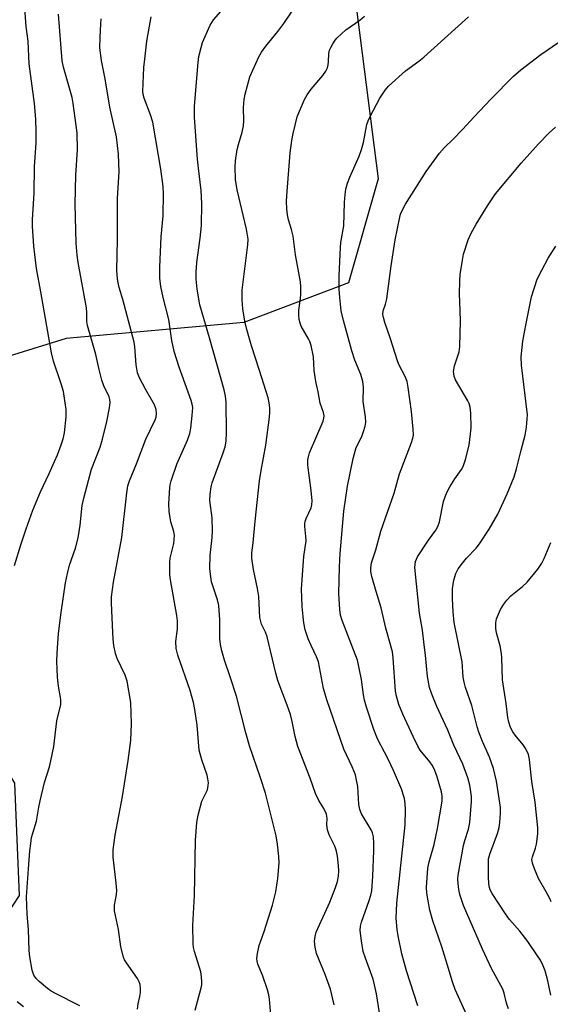
# Model space of a CAD drawing. Units: inches. Extents: x 1225767 to 1231767, y 529456 to 533456.
# Drawn here: x 1228292 to 1228439, y 530051 to 530324 of the extents above; entities that cross this region are included whole.
import ezdxf

# ---------------------------------------------------------------- set-up
doc = ezdxf.new("R2010")
doc.units = ezdxf.units.IN
doc.header["$MEASUREMENT"] = 0
doc.layers.add('NTRL-Trees', color=3, linetype='Continuous')
doc.layers.add('Undefined', color=1, linetype='Continuous')

msp = doc.modelspace()

# ---------------------------------------------------------------- linework, layer by layer
at = {"layer": 'NTRL-Trees'}
msp.add_lwpolyline([(1228689.03, 530480.38), (1228679.01, 530438.83), (1228670.88, 530438.19), (1228663.13, 530433.88), (1228637, 530428.81), (1228598.5, 530421.94), (1228384.97, 530386.46), (1228384.45, 530336.98), (1228391.67, 530280.25), (1228383.42, 530251.37), (1228354.39, 530240.33), (1228305.03, 530235.9), (1228255.69, 530220.55), (1228237.24, 530201.21), (1228290.71, 530112.33), (1228291.99, 530081.07), (1228255.52, 530025.48), (1228216.33, 529936.78), (1228206.01, 529874.89), (1228222.51, 529640.75)], dxfattribs=at)
at = {"layer": 'Undefined'}
for points, elevation in [([(1228290.65, 530172.79), (1228292.44, 530178.49), (1228293.92, 530183), (1228295.73, 530188.17), (1228297.91, 530193.23), (1228300.32, 530198.32), (1228301.81, 530201.66), (1228302.61, 530203.55), (1228303.65, 530206.36), (1228304.15, 530207.99), (1228304.52, 530209.65), (1228305.05, 530214.08), (1228304.97, 530216.14), (1228304.31, 530221.14), (1228303.66, 530223.32), (1228301.51, 530229.62), (1228300.95, 530231.87), (1228297.99, 530248.88), (1228296.75, 530255.38), (1228296.05, 530261.53), (1228295.68, 530267.08), (1228295.63, 530268.96), (1228296.14, 530276.23), (1228296.26, 530283.61), (1228296.64, 530290.27), (1228296.69, 530293.37), (1228296.6, 530296.87), (1228296.22, 530301.22), (1228294.77, 530312.2), (1228294.44, 530318.56), (1228293.94, 530322.56), (1228293.11, 530334.05)], 316), ([(1228379.46, 530050.71), (1228378.41, 530055.01), (1228376.91, 530059.08), (1228374.52, 530064.94), (1228374.13, 530066.67), (1228373.98, 530068.41), (1228374.12, 530069.7), (1228374.48, 530070.88), (1228378.24, 530079.23), (1228379.78, 530083.34), (1228380.33, 530085), (1228380.6, 530086.44), (1228380.73, 530087.89), (1228380.66, 530089.34), (1228380.37, 530091.96), (1228380.06, 530093.39), (1228379.6, 530094.78), (1228378.07, 530097.93), (1228377.61, 530099.3), (1228377.36, 530100.7), (1228377.49, 530102.61), (1228377.29, 530103.68), (1228376.57, 530105.24), (1228375.15, 530107.52), (1228374.27, 530109.42), (1228372.77, 530113.72), (1228369.35, 530122.51), (1228368.61, 530125.26), (1228367.81, 530129.46), (1228367.33, 530131.42), (1228366.43, 530133.99), (1228364.68, 530138.32), (1228363.8, 530140.84), (1228363.25, 530142.84), (1228360.79, 530152.92), (1228360.33, 530154.25), (1228359.28, 530156.52), (1228358.83, 530158.38), (1228358.55, 530164.18), (1228358.18, 530166.42), (1228357.03, 530171.72), (1228356.61, 530174.86), (1228356.54, 530176.29), (1228356.95, 530179.12), (1228357.48, 530185.1), (1228358.71, 530196.3), (1228359.14, 530199.18), (1228360.5, 530206.19), (1228361.45, 530214.04), (1228361.57, 530215.45), (1228361.55, 530216.57), (1228361.41, 530217.97), (1228361.08, 530219.38), (1228358.75, 530226.95), (1228356.53, 530233.86), (1228355.22, 530238.43), (1228354.67, 530240.72), (1228354.04, 530244.15), (1228353.88, 530246.75), (1228353.89, 530249.36), (1228355.43, 530261.89), (1228355.52, 530263.49), (1228355.4, 530264.58), (1228355.05, 530266.29), (1228352.49, 530277.21), (1228352.08, 530280.1), (1228351.96, 530283.56), (1228352.04, 530285.28), (1228352.53, 530288.4), (1228352.87, 530289.82), (1228353.88, 530293.24), (1228354.22, 530294.97), (1228354.31, 530296.34), (1228354.27, 530300.06), (1228354.46, 530302.33), (1228354.7, 530303.75), (1228355.99, 530308.57), (1228358.52, 530314.16), (1228359.26, 530315.42), (1228360.44, 530317.11), (1228363.76, 530321.17), (1228365.43, 530323.46), (1228371.89, 530332.95)], 326), ([(1228308.8, 530050.44), (1228302.08, 530053.84), (1228300.89, 530054.52), (1228299.84, 530055.25), (1228297.49, 530057.16), (1228296.71, 530057.97), (1228296.07, 530058.93), (1228295.58, 530060.29), (1228294.93, 530064.03), (1228294.77, 530065.77), (1228294.51, 530071.61), (1228294.15, 530075.92), (1228294.01, 530080.69), (1228294.52, 530088.44), (1228294.95, 530093.48), (1228295.16, 530095.55), (1228295.43, 530097.2), (1228295.72, 530098.41), (1228296.79, 530101.75), (1228297.42, 530105.66), (1228297.78, 530107.37), (1228299.02, 530112.46), (1228300.39, 530116.81), (1228300.8, 530118.49), (1228301.56, 530122.48), (1228302.38, 530129.58), (1228303.5, 530134.2), (1228303.49, 530135.57), (1228302.91, 530139.22), (1228302.64, 530141.79), (1228302.47, 530144.08), (1228302.44, 530146.1), (1228302.51, 530148.41), (1228302.85, 530153.92), (1228303.59, 530159.75), (1228304.81, 530167.97), (1228305.35, 530170.59), (1228305.96, 530172.9), (1228307.64, 530177.65), (1228308.32, 530180.47), (1228308.86, 530184.01), (1228309.5, 530189.48), (1228309.89, 530191.46), (1228312.08, 530199.61), (1228314.42, 530205.71), (1228315.11, 530207.9), (1228316.3, 530212.81), (1228317.02, 530216.62), (1228317.21, 530218.08), (1228317.15, 530218.9), (1228316.93, 530219.65), (1228315.45, 530222.74), (1228314.91, 530224.29), (1228314.14, 530227.31), (1228313.28, 530231.39), (1228310.92, 530239.52), (1228310.77, 530240.62), (1228310.75, 530243.04), (1228310.62, 530244.43), (1228308.34, 530256.97), (1228308.06, 530259), (1228307.83, 530262.37), (1228307.54, 530273.22), (1228307.67, 530281.29), (1228308.19, 530288.35), (1228308.04, 530293.06), (1228306.93, 530301.19), (1228306.64, 530302.84), (1228306.17, 530304.78), (1228304.27, 530311.27), (1228303.9, 530313.09), (1228302.87, 530326.05)], 318), ([(1228361.84, 530047.86), (1228361.45, 530052.29), (1228361.28, 530053.47), (1228360.91, 530054.85), (1228359.57, 530058.93), (1228358.26, 530062.01), (1228358.06, 530062.78), (1228358, 530063.58), (1228358.16, 530064.97), (1228358.62, 530067.19), (1228360.03, 530071.03), (1228362.31, 530078.42), (1228363.24, 530082.08), (1228363.79, 530085.82), (1228364.13, 530090.12), (1228364.08, 530091.87), (1228363.75, 530095.38), (1228363.32, 530097.69), (1228360.35, 530109.56), (1228359, 530113.8), (1228355.9, 530122.67), (1228354.91, 530126.25), (1228352.32, 530136.49), (1228350.56, 530141.88), (1228348.95, 530146.47), (1228348.25, 530149.06), (1228347.87, 530150.81), (1228347.7, 530152.42), (1228347.66, 530157.69), (1228347.37, 530161.65), (1228347.03, 530163.27), (1228345.4, 530168.25), (1228345.15, 530169.68), (1228344.92, 530171.99), (1228345.05, 530175.6), (1228345.57, 530180.58), (1228345.64, 530182.3), (1228345.53, 530186.02), (1228344.88, 530190.89), (1228344.96, 530192.63), (1228345.3, 530194.65), (1228345.6, 530195.78), (1228348.63, 530204.1), (1228349.16, 530205.74), (1228349.42, 530207.32), (1228349.56, 530209.77), (1228349.48, 530218.16), (1228349.29, 530219.89), (1228348.88, 530221.6), (1228344.82, 530236.08), (1228342.13, 530245.25), (1228341.38, 530249.55), (1228341.16, 530252.37), (1228341.14, 530254.36), (1228341.29, 530256.97), (1228342.25, 530263.8), (1228342.59, 530267.27), (1228342.66, 530273.41), (1228342.52, 530277.04), (1228341.72, 530283.25), (1228341.48, 530285.75), (1228340.7, 530297.27), (1228340.7, 530300.49), (1228341.67, 530312.6), (1228341.9, 530314.3), (1228342.48, 530316.78), (1228342.89, 530318.14), (1228345.03, 530322.96), (1228345.9, 530324.44), (1228347.94, 530326.74)], 324), ([(1228392, 530048.43), (1228391.21, 530053.77), (1228390.68, 530056.25), (1228390.27, 530057.8), (1228388.11, 530063.64), (1228387.5, 530065.54), (1228387.02, 530068.46), (1228386.69, 530071.39), (1228386.78, 530072.53), (1228387.02, 530073.66), (1228389.19, 530079.69), (1228389.61, 530081.12), (1228389.87, 530082.41), (1228390.15, 530086.41), (1228390.47, 530093.49), (1228390.47, 530095.49), (1228390.33, 530097.4), (1228390.05, 530098.52), (1228389.71, 530099.32), (1228387.07, 530103.81), (1228386.53, 530104.95), (1228386.26, 530106.38), (1228385.98, 530111.41), (1228385.69, 530113.17), (1228385.36, 530114.62), (1228384.47, 530116.79), (1228382.14, 530121.74), (1228377.37, 530135.45), (1228376.48, 530138.64), (1228375.4, 530144.58), (1228375.05, 530146), (1228374.55, 530147.39), (1228373.02, 530150.53), (1228372.26, 530152.42), (1228371.41, 530154.89), (1228371.01, 530156.89), (1228370.79, 530158.61), (1228370.58, 530161.41), (1228370.35, 530166.35), (1228371.06, 530175.28), (1228371.66, 530179.65), (1228371.61, 530180.81), (1228371.28, 530183.66), (1228371.27, 530184.5), (1228371.36, 530185.05), (1228371.65, 530185.87), (1228373.04, 530188.86), (1228373.21, 530189.66), (1228373.3, 530190.77), (1228373.08, 530193.62), (1228372.15, 530200.68), (1228372.13, 530202.15), (1228372.28, 530203.02), (1228372.63, 530204.11), (1228376.35, 530212.91), (1228376.61, 530213.71), (1228376.69, 530214.4), (1228376.5, 530215.31), (1228375.55, 530217.94), (1228375.02, 530221.08), (1228374.35, 530223.91), (1228373.93, 530226.98), (1228373.73, 530230.77), (1228373.05, 530233.94), (1228372.7, 530235.06), (1228372.35, 530235.83), (1228370.27, 530239.31), (1228369.97, 530240.1), (1228369.7, 530241.19), (1228369.6, 530242.32), (1228369.64, 530243.75), (1228370.06, 530247.03), (1228370.14, 530248.18), (1228370.14, 530250.22), (1228370.05, 530251.67), (1228368.73, 530259.13), (1228368.09, 530264.31), (1228367.62, 530266.22), (1228366.74, 530268.9), (1228366.5, 530270.23), (1228366.34, 530271.96), (1228366.25, 530273.95), (1228366.32, 530275.58), (1228367.21, 530287.49), (1228367.65, 530290.88), (1228368.05, 530292.87), (1228369.21, 530297.45), (1228369.81, 530299.1), (1228371.19, 530302.34), (1228371.9, 530303.57), (1228373.04, 530305.16), (1228376.3, 530309), (1228377.1, 530310.18), (1228377.55, 530311.15), (1228377.79, 530311.91), (1228377.89, 530312.76), (1228377.98, 530315.07), (1228378.17, 530315.98), (1228378.5, 530316.79), (1228379.07, 530317.82), (1228379.73, 530318.79), (1228380.32, 530319.46), (1228382.71, 530321.69), (1228386.55, 530324.36), (1228387.88, 530325.45)], 328), ([(1228402.71, 530050.39), (1228399.53, 530060.15), (1228398.27, 530064.88), (1228397.2, 530069.84), (1228396.93, 530071.59), (1228396.7, 530074.79), (1228396.89, 530078.9), (1228399.19, 530100.72), (1228399.27, 530104.9), (1228399.16, 530106.62), (1228398.93, 530108.06), (1228398.65, 530109.17), (1228398.21, 530110.42), (1228395.88, 530115.81), (1228394.45, 530118.94), (1228391.47, 530124.61), (1228390.46, 530127.23), (1228388.38, 530133.46), (1228387.83, 530135.4), (1228387.56, 530136.82), (1228387, 530141.13), (1228385.88, 530146.47), (1228381.68, 530157.51), (1228381.23, 530159), (1228380.97, 530160.52), (1228380.76, 530164.94), (1228380.93, 530172.45), (1228381.12, 530176.16), (1228382.12, 530187.87), (1228383.15, 530194.8), (1228384.68, 530202.55), (1228385.57, 530205.57), (1228387.08, 530208.68), (1228387.62, 530210.06), (1228388.06, 530211.48), (1228388.24, 530212.64), (1228388.13, 530214.11), (1228387.51, 530218.36), (1228387.56, 530222.33), (1228387.36, 530223.95), (1228386.81, 530225.85), (1228385.18, 530229.87), (1228384.32, 530232.49), (1228382.01, 530240.84), (1228381.43, 530243.59), (1228380.97, 530247.3), (1228380.87, 530249.58), (1228380.86, 530253.3), (1228381.16, 530261.14), (1228381.3, 530262.54), (1228382.09, 530267.18), (1228382.3, 530273.64), (1228382.49, 530275.95), (1228382.72, 530277.38), (1228383.19, 530279.07), (1228383.77, 530280.74), (1228386.37, 530286.55), (1228387.05, 530288.37), (1228387.62, 530290.35), (1228388.55, 530295.36), (1228388.89, 530296.39), (1228389.41, 530297.62), (1228392.16, 530302.72), (1228393.58, 530304.92), (1228394.5, 530306.03), (1228399.23, 530310.27), (1228402.92, 530312.95), (1228404.3, 530314.05), (1228416.79, 530325.28)], 330), ([(1228324.84, 530049.48), (1228324.97, 530050.93), (1228325.47, 530053), (1228325.65, 530054.07), (1228325.67, 530055.23), (1228325.53, 530056.38), (1228325.3, 530057.11), (1228324.86, 530057.98), (1228321.77, 530062.33), (1228321.23, 530063.22), (1228320.91, 530063.98), (1228320.21, 530066.77), (1228319.53, 530071.63), (1228318.42, 530076.84), (1228318.43, 530078.36), (1228319.03, 530081.35), (1228319.11, 530082.47), (1228318.94, 530084.49), (1228318.11, 530091.75), (1228318.05, 530092.63), (1228318.11, 530093.8), (1228318.61, 530097.87), (1228320.7, 530108.63), (1228322.25, 530118.58), (1228322.99, 530124.14), (1228323.16, 530128.8), (1228322.94, 530134.75), (1228321.96, 530140.65), (1228321.39, 530142.27), (1228319.14, 530146.95), (1228318.75, 530148.31), (1228318.27, 530150.54), (1228318.09, 530152.28), (1228317.68, 530160.22), (1228317.6, 530162.54), (1228317.65, 530164.07), (1228318.19, 530168.19), (1228320.45, 530180.58), (1228321.85, 530193.02), (1228322.16, 530194.92), (1228322.62, 530196.36), (1228324.54, 530201.01), (1228327.16, 530207.92), (1228329.72, 530213.24), (1228329.98, 530214.03), (1228330.13, 530215.06), (1228330.01, 530216.13), (1228329.54, 530217.46), (1228327.01, 530221.79), (1228325.39, 530224.96), (1228324.83, 530226.32), (1228324.47, 530228.58), (1228324.13, 530233.53), (1228323.93, 530234.9), (1228320.73, 530246.71), (1228319.71, 530250.08), (1228319.33, 530251.78), (1228319.16, 530253.46), (1228319.13, 530254.91), (1228319.29, 530263.26), (1228319.23, 530269.51), (1228319.3, 530274.9), (1228319.69, 530282.17), (1228319.55, 530287.07), (1228318.98, 530291.91), (1228317.12, 530300.19), (1228315.87, 530308.07), (1228314.85, 530313.19), (1228314.39, 530316.69), (1228314.43, 530319.65), (1228314.61, 530323.23), (1228314.77, 530324.7)], 320), ([(1228340.87, 530049.18), (1228342.5, 530055.4), (1228342.67, 530056.25), (1228342.72, 530057.09), (1228342.63, 530058.5), (1228342.4, 530059.89), (1228340.61, 530065.52), (1228340.37, 530066.61), (1228340.27, 530067.75), (1228340.21, 530072.69), (1228340.69, 530081.05), (1228340.91, 530096.43), (1228341.34, 530101.36), (1228341.66, 530103.37), (1228342.71, 530107.29), (1228343.02, 530108.05), (1228343.91, 530109.68), (1228344.22, 530110.47), (1228344.47, 530111.6), (1228344.51, 530112.43), (1228344.39, 530113.47), (1228344.15, 530114.51), (1228342.69, 530118.75), (1228341.95, 530121.42), (1228341.37, 530128.45), (1228340.78, 530132.74), (1228340.38, 530134.72), (1228339.41, 530138.09), (1228336.02, 530147.83), (1228335.58, 530149.74), (1228335.47, 530151.66), (1228335.91, 530155.22), (1228335.98, 530157.39), (1228335.78, 530158.86), (1228334, 530168.79), (1228333.85, 530170.24), (1228333.79, 530172.26), (1228333.79, 530173.7), (1228333.9, 530174.85), (1228334.13, 530175.98), (1228334.89, 530178.9), (1228335.05, 530180), (1228335.1, 530181.11), (1228334.93, 530182.23), (1228334.12, 530184.93), (1228333.88, 530186.08), (1228333.65, 530187.81), (1228333.55, 530190.04), (1228333.8, 530194.34), (1228333.92, 530195.19), (1228334.21, 530196.31), (1228335.78, 530201), (1228338.75, 530207.61), (1228339.38, 530209.52), (1228339.63, 530210.96), (1228340.02, 530214.45), (1228340.15, 530216.71), (1228340.02, 530217.63), (1228339.73, 530218.69), (1228336.38, 530227.93), (1228335.02, 530232.24), (1228334.33, 530235.36), (1228333.52, 530241.18), (1228331.92, 530247.25), (1228331.31, 530250.38), (1228331.05, 530252.69), (1228331.01, 530255.69), (1228331.36, 530264.11), (1228331.99, 530269.95), (1228332.02, 530276.11), (1228331.92, 530278.13), (1228331.33, 530282.94), (1228329.08, 530295.97), (1228328.47, 530298.03), (1228326.67, 530302.67), (1228326.41, 530303.73), (1228326.33, 530304.51), (1228326.61, 530311.23), (1228326.82, 530313.55), (1228327.42, 530318.52), (1228328.63, 530325.25)], 322), ([(1228418.93, 530041.84), (1228413.03, 530054.93), (1228412.29, 530057.12), (1228410.86, 530062.03), (1228409.36, 530066.76), (1228406.87, 530074), (1228406.02, 530076.97), (1228405.52, 530079.57), (1228405.2, 530081.72), (1228405.1, 530083.33), (1228405.47, 530088.67), (1228405.82, 530090.44), (1228407.19, 530095.24), (1228408.11, 530099.68), (1228409.39, 530107.31), (1228409.44, 530108.72), (1228409.27, 530109.85), (1228407.95, 530114.36), (1228407.21, 530116.28), (1228406.65, 530117.31), (1228406.05, 530118.21), (1228403.37, 530121.51), (1228402.68, 530122.61), (1228401.39, 530125.22), (1228398.55, 530131.44), (1228397.44, 530134.19), (1228396.77, 530136.46), (1228396.49, 530137.89), (1228395.86, 530147.09), (1228395.62, 530148.81), (1228393.77, 530155.34), (1228392.53, 530160.99), (1228391.09, 530165.53), (1228389.94, 530169.7), (1228389.65, 530171.1), (1228389.63, 530172.18), (1228389.84, 530173.5), (1228390.97, 530177.14), (1228392.4, 530182.34), (1228396.15, 530192.92), (1228397.63, 530198.3), (1228400.95, 530207.01), (1228401.3, 530208.14), (1228401.44, 530208.99), (1228401.42, 530210.71), (1228400.92, 530215.61), (1228400, 530222.24), (1228399.68, 530223.93), (1228399.16, 530225.29), (1228397.44, 530228.62), (1228397, 530229.71), (1228394.98, 530236.08), (1228393.49, 530240.33), (1228393.1, 530241.7), (1228392.96, 530242.53), (1228393.05, 530243.58), (1228393.73, 530245.44), (1228394.04, 530246.88), (1228395.24, 530256.11), (1228396.39, 530263.33), (1228397.65, 530269.62), (1228397.89, 530270.45), (1228398.31, 530271.47), (1228399.28, 530273.22), (1228404.97, 530282.32), (1228408.66, 530287.36), (1228410.12, 530288.98), (1228412.48, 530291.27), (1228415.08, 530293.96), (1228418.33, 530297.51), (1228422.93, 530302.37), (1228429.25, 530308.81), (1228431.3, 530310.51), (1228436.88, 530314.8), (1228441.85, 530318.2)], 332), ([(1228427.86, 530049.54), (1228427.31, 530051.15), (1228426.62, 530053.96), (1228426.24, 530055.04), (1228423.12, 530060.8), (1228420.62, 530066.12), (1228415.38, 530078.3), (1228414.38, 530081.34), (1228414.08, 530082.75), (1228413.85, 530084.45), (1228413.82, 530085.6), (1228413.89, 530086.73), (1228415.36, 530094.99), (1228415.71, 530096.38), (1228416.72, 530099.54), (1228417.12, 530101.39), (1228417.6, 530107.2), (1228417.55, 530108.62), (1228417.34, 530110.58), (1228417.12, 530111.72), (1228416.56, 530113.74), (1228415.13, 530117.59), (1228412.68, 530122.9), (1228410.97, 530126.98), (1228407.94, 530133.61), (1228406.53, 530136.99), (1228405.93, 530138.85), (1228405.32, 530141.94), (1228404.79, 530147.84), (1228404.46, 530150.76), (1228403.94, 530154.84), (1228403.16, 530159.55), (1228401.87, 530172.25), (1228401.9, 530173.11), (1228402.04, 530173.9), (1228402.54, 530175.18), (1228405.68, 530179.86), (1228407.67, 530182.65), (1228408.24, 530183.66), (1228408.67, 530184.97), (1228409.83, 530190.54), (1228410.35, 530192.14), (1228410.88, 530193.41), (1228411.57, 530194.66), (1228412.98, 530196.86), (1228414.79, 530199.43), (1228415.31, 530200.34), (1228415.93, 530202.21), (1228416.89, 530206.26), (1228417.31, 530209.34), (1228417.46, 530211.04), (1228417.4, 530215.1), (1228417.21, 530216.78), (1228416.91, 530217.79), (1228416.56, 530218.58), (1228413.12, 530224.35), (1228412.75, 530225.37), (1228412.59, 530226.67), (1228412.9, 530228.32), (1228414.15, 530232.19), (1228414.38, 530233.64), (1228414.54, 530240.81), (1228414.3, 530246.16), (1228414.28, 530248.18), (1228414.31, 530251.93), (1228414.45, 530253.65), (1228415.05, 530257.64), (1228415.4, 530259.34), (1228416.7, 530263.27), (1228417.48, 530265.16), (1228418.87, 530267.64), (1228422.01, 530272.77), (1228424.29, 530276.07), (1228431.37, 530284.63), (1228436.16, 530289.95), (1228439.19, 530293.04), (1228440.88, 530294.58)], 334), ([(1228439.64, 530053.4), (1228438.74, 530057.38), (1228438.01, 530060.16), (1228437.51, 530061.51), (1228436.71, 530063.07), (1228435.94, 530064.32), (1228433.22, 530068.25), (1228430.98, 530071.14), (1228428.17, 530074.41), (1228427.02, 530075.94), (1228423.36, 530081.63), (1228422.81, 530082.67), (1228422.59, 530083.33), (1228422.43, 530084.34), (1228422.32, 530086.27), (1228422.27, 530089.84), (1228422.33, 530091.24), (1228422.65, 530092.54), (1228424.81, 530098.32), (1228425.26, 530099.94), (1228425.47, 530101.32), (1228425.65, 530103.96), (1228425.62, 530105.56), (1228425.49, 530106.84), (1228424.54, 530112.86), (1228423.73, 530116.36), (1228422.59, 530119.52), (1228420.66, 530123.91), (1228419.65, 530126.46), (1228419.2, 530127.96), (1228417.7, 530133.88), (1228415.92, 530138.92), (1228415.5, 530140.33), (1228415.27, 530141.73), (1228414.98, 530146.04), (1228412.78, 530156.97), (1228412.47, 530159.91), (1228412.26, 530163.49), (1228412.33, 530166.3), (1228412.68, 530168.72), (1228413.27, 530170.57), (1228413.9, 530171.83), (1228415.09, 530173.46), (1228416.22, 530174.8), (1228418.88, 530177.63), (1228419.79, 530178.79), (1228422.51, 530182.93), (1228424.9, 530187.09), (1228427.46, 530192.74), (1228429.41, 530197.44), (1228430.06, 530199.66), (1228431.35, 530204.84), (1228432.51, 530209.03), (1228432.89, 530211.28), (1228433.07, 530213.54), (1228433.09, 530214.67), (1228431.5, 530228.48), (1228431.41, 530230.78), (1228431.61, 530233.4), (1228431.83, 530235.12), (1228432.64, 530239.61), (1228434.28, 530247.44), (1228435.86, 530252.34), (1228437.1, 530254.92), (1228438.89, 530258.19), (1228441.03, 530261.51)], 336), ([(1228439.75, 530079.33), (1228439.43, 530080.1), (1228438.36, 530082.11), (1228436.2, 530085.82), (1228435.05, 530088.44), (1228434.48, 530090.03), (1228434.36, 530091.07), (1228434.49, 530091.81), (1228435.32, 530094.22), (1228435.59, 530095.34), (1228435.96, 530098.22), (1228436.03, 530099.84), (1228435.25, 530107.04), (1228434.32, 530112.78), (1228433.71, 530118.89), (1228433.37, 530120.28), (1228432.7, 530121.84), (1228431.91, 530122.98), (1228429.73, 530125.65), (1228429.06, 530126.59), (1228428.41, 530127.78), (1228427.92, 530129.21), (1228427.68, 530130.53), (1228427.22, 530134.48), (1228426.16, 530141.03), (1228426.03, 530147.14), (1228425.94, 530148.29), (1228425.52, 530150.5), (1228424.53, 530154.09), (1228424.33, 530155.24), (1228424.33, 530156.87), (1228424.56, 530157.94), (1228425.66, 530160.53), (1228426.52, 530162.04), (1228427.4, 530163.14), (1228428.54, 530164.33), (1228431.78, 530166.95), (1228433.05, 530168.14), (1228435.97, 530171.78), (1228437.1, 530173.47), (1228437.73, 530174.75), (1228439.57, 530179.23)], 338), ([(1228293.21, 530050.1), (1228291.41, 530051.53)], 316)]:
    msp.add_lwpolyline(points, dxfattribs=dict(at, elevation=elevation))

doc.saveas('drawing.dxf')
